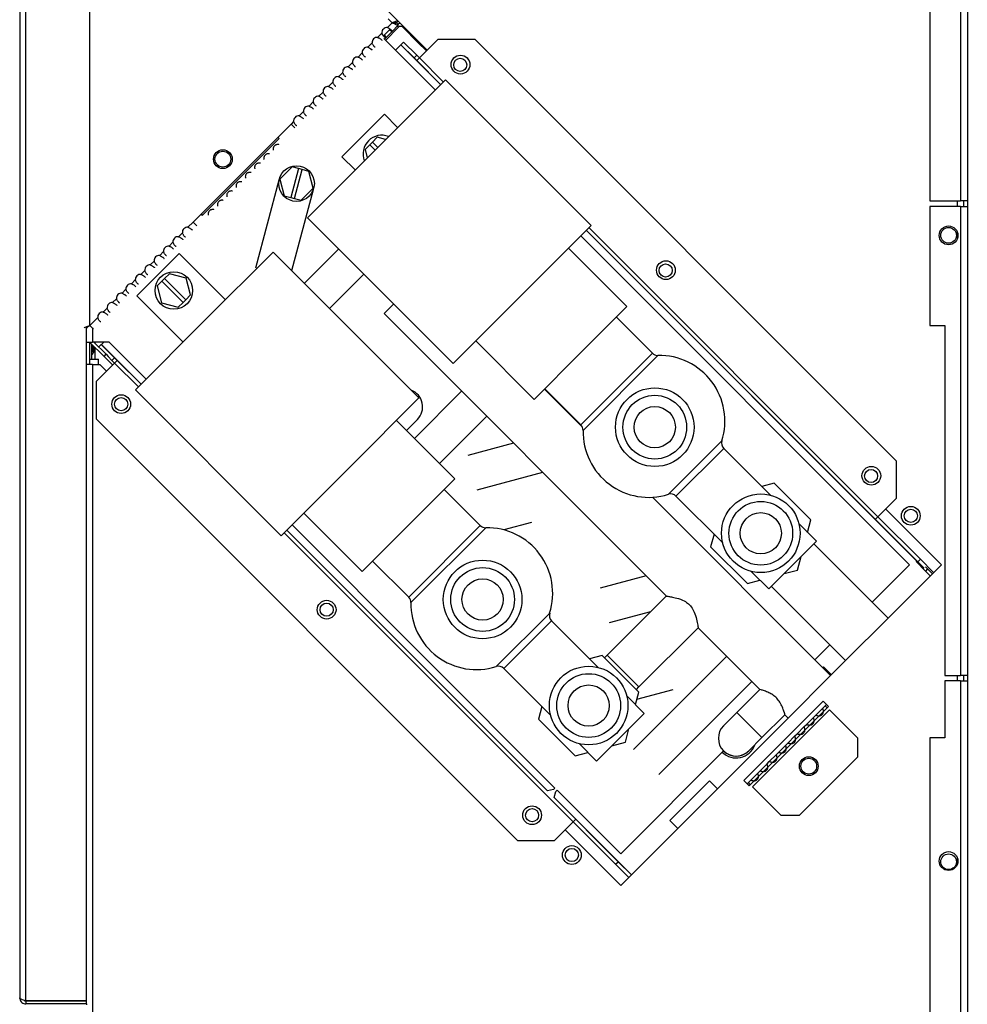
# Model space of a CAD drawing. Units: millimetres. Extents: x 138 to 4603, y 307 to 2654.
# Drawn here: x 1867 to 2119, y 1529 to 1791 of the extents above; entities that cross this region are included whole.
import ezdxf

# ---------------------------------------------------------------- set-up
doc = ezdxf.new("R2010")
doc.units = ezdxf.units.MM

msp = doc.modelspace()

# ---------------------------------------------------------------- linework, layer by layer
at = {"color": 7, "linetype": 'Continuous', "lineweight": 25}
for p, q in [((1866.7, 1962.36), (1866.7, 1530.66)), ((1868.3, 1529.87), (1868.3, 1963.15)), ((1885.42, 1709.96), (1885.42, 1871.28)), ((2117.7, 1868.16), (2117.7, 1743.16)), ((2119.5, 1868.16), (2119.5, 1743.16)), ((2109.5, 1864.63), (2109.5, 1743.16)), ((1908.37, 1850.37), (1975.41, 1783.33)), ((1966.08, 1790.62), (1964.81, 1789.36)), ((1965, 1791.69), (1966.08, 1790.62)), ((1967.2, 1790.63), (1967.77, 1791.19)), ((1967.2, 1790.61), (1967.77, 1790.05)), ((1963.33, 1787.87), (1962.19, 1786.74)), ((1965.38, 1788.79), (1963.89, 1787.3)), ((1967.78, 1789.43), (1964.31, 1785.95)), ((1964.46, 1786.74), (1965.94, 1788.22)), ((1965.94, 1788.22), (1965.38, 1788.79)), ((1967.77, 1790.05), (1965.94, 1788.22)), ((1968.91, 1789.43), (1972.92, 1785.42)), ((1960.71, 1785.25), (1959.58, 1784.12)), ((1977.53, 1772.73), (1963.84, 1786.42)), ((1963.89, 1787.3), (1964.46, 1786.74)), ((1964.46, 1786.74), (1963.99, 1786.27)), ((1968.38, 1784.78), (1969.08, 1785.49)), ((1969.08, 1785.49), (1972.62, 1781.96)), ((1972.92, 1785.42), (1973.12, 1785.63)), ((1975.21, 1783.13), (1972.92, 1785.42)), ((1973.33, 1781.26), (1978.28, 1786.2)), ((1988.18, 1786.2), (1978.28, 1786.2)), ((1988.18, 1786.2), (2100.61, 1673.77)), ((1958.09, 1782.64), (1956.96, 1781.51)), ((1966.93, 1783.33), (1968.37, 1784.78)), ((1968.37, 1784.78), (1968.38, 1784.78)), ((1971.91, 1781.25), (1968.38, 1784.78)), ((1955.48, 1780.02), (1954.35, 1778.89)), ((1972.62, 1781.96), (1971.91, 1781.25)), ((1972.62, 1780.54), (1971.91, 1781.25)), ((1972.62, 1781.96), (1973.33, 1781.25)), ((1973.33, 1781.26), (1972.62, 1780.54)), ((1972.62, 1780.54), (1978.98, 1774.18)), ((1952.86, 1777.41), (1951.73, 1776.27)), ((1950.24, 1774.79), (1949.11, 1773.66)), ((1980.26, 1775.45), (1961.87, 1757.07)), ((2019.15, 1736.56), (1980.26, 1775.45)), ((1947.63, 1772.17), (1946.5, 1771.04)), ((1945.01, 1769.56), (1943.88, 1768.43)), ((1942.4, 1766.94), (1941.26, 1765.81)), ((1939.78, 1764.32), (1939.11, 1763.65)), ((1963.99, 1766.26), (1952.68, 1754.94)), ((1967.53, 1762.72), (1963.99, 1766.26)), ((1912.94, 1737.49), (1939.11, 1763.65)), ((1939.11, 1763.65), (1940.09, 1762.67)), ((1935.89, 1759.8), (1915.38, 1739.29)), ((1935.89, 1759.8), (1935.57, 1760.12)), ((1960.81, 1758.83), (1960.11, 1758.13)), ((1962.09, 1760.11), (1960.81, 1758.83)), ((1962.23, 1757.42), (1960.81, 1758.83)), ((1964.32, 1759.52), (1962.09, 1760.11)), ((1961.87, 1757.07), (1943.49, 1738.68)), ((1960.11, 1758.13), (1958.83, 1756.85)), ((1958.83, 1756.85), (1959.42, 1754.62)), ((1960.11, 1758.13), (1961.52, 1756.71)), ((1952.68, 1754.94), (1956.22, 1751.41)), ((1939.36, 1752.23), (1936.09, 1748.96)), ((1941.11, 1751.76), (1939.04, 1744.03)), ((1941.11, 1751.76), (1939.36, 1752.23)), ((1940, 1743.77), (1942.07, 1751.5)), ((1942.07, 1751.5), (1941.11, 1751.76)), ((1943.82, 1751.03), (1942.07, 1751.5)), ((1945.01, 1746.57), (1943.82, 1751.03)), ((1935.87, 1748.64), (1929.59, 1725.2)), ((1936.09, 1748.96), (1937.29, 1744.5)), ((1939.26, 1724.59), (1945.05, 1746.18)), ((1941.75, 1743.31), (1945.01, 1746.57)), ((1937.29, 1744.5), (1939.04, 1744.03)), ((1939.04, 1744.03), (1940, 1743.77)), ((1940, 1743.77), (1941.75, 1743.31)), ((2109.5, 1743.16), (2117.7, 1743.16)), ((2119.5, 1743.16), (2117.7, 1743.16)), ((2118.5, 1743.16), (2118.5, 1741.66)), ((2119.5, 1743.16), (2119.5, 1741.66)), ((2117.7, 1741.66), (2109.5, 1741.66)), ((2109.5, 1741.66), (2109.5, 1709.96)), ((2117.7, 1741.66), (2117.7, 1616.66)), ((2117.7, 1741.66), (2119.5, 1741.66)), ((2119.5, 1741.66), (2119.5, 1616.66)), ((1915.07, 1739.61), (1915.38, 1739.29)), ((1943.49, 1738.68), (1982.38, 1699.79)), ((1912.94, 1737.49), (1911.58, 1736.12)), ((1913.92, 1736.51), (1912.94, 1737.49)), ((2000.76, 1718.18), (2019.15, 1736.56)), ((2017.88, 1735.29), (2106.27, 1646.89)), ((1910.1, 1734.64), (1909.07, 1733.61)), ((2104.11, 1646.16), (2016.43, 1733.84)), ((1907.59, 1732.13), (1906.56, 1731.1)), ((1951.8, 1730.37), (1942.64, 1721.21)), ((2028.69, 1714.99), (2013.14, 1730.55)), ((1909.23, 1729.17), (1897.91, 1717.86)), ((1905.08, 1729.62), (1904.05, 1728.59)), ((1921.6, 1716.8), (1909.23, 1729.17)), ((1934.33, 1729.52), (1915.94, 1711.14)), ((1973.22, 1690.63), (1934.33, 1729.52)), ((1902.56, 1727.11), (1901.54, 1726.08)), ((1897.54, 1722.09), (1896.52, 1721.06)), ((1900.05, 1724.6), (1899.03, 1723.57)), ((1905.34, 1722.45), (1904.63, 1721.74)), ((1906.62, 1723.73), (1905.34, 1722.45)), ((1911, 1716.8), (1905.34, 1722.45)), ((1911.08, 1722.54), (1906.62, 1723.73)), ((1912.27, 1718.07), (1911.08, 1722.54)), ((1949.35, 1714.5), (1958.51, 1723.66)), ((1895.03, 1719.58), (1894.01, 1718.55)), ((1904.63, 1721.74), (1903.35, 1720.47)), ((1903.35, 1720.47), (1904.55, 1716)), ((1904.63, 1721.74), (1910.29, 1716.09)), ((1892.52, 1717.07), (1891.5, 1716.04)), ((1897.91, 1717.86), (1910.29, 1705.48)), ((1910.29, 1716.09), (1911, 1716.8)), ((1911, 1716.8), (1912.27, 1718.07)), ((1982.38, 1699.79), (2000.76, 1718.18)), ((1890.01, 1714.56), (1888.99, 1713.53)), ((1904.55, 1716), (1909.01, 1714.81)), ((1909.01, 1714.81), (1910.29, 1716.09)), ((1966.47, 1715.7), (1963.89, 1713.12)), ((2016.32, 1702.62), (2028.69, 1714.99)), ((1887.5, 1712.05), (1885.42, 1709.96)), ((1963.89, 1713.12), (2039.23, 1637.77)), ((2035.5, 1702.53), (2025.87, 1712.16)), ((1884.5, 1529.87), (1884.5, 1709.41)), ((1885.42, 1709.96), (1886.4, 1708.98)), ((1915.94, 1711.14), (1897.56, 1692.75)), ((2109.5, 1709.96), (2113.5, 1709.96)), ((2113.5, 1709.96), (2113.5, 1616.66)), ((1884.5, 1705.53), (1886.1, 1705.53)), ((1885.3, 1705.53), (1885.3, 1699.53)), ((1889.2, 1701.7), (1885.36, 1705.53)), ((1885.93, 1700.96), (1885.93, 1704.96)), ((1890.58, 1705.53), (1886.1, 1705.53)), ((1889.76, 1702.27), (1886.49, 1705.53)), ((1887.81, 1704.22), (1888.47, 1704.88)), ((1888.47, 1704.88), (1888.48, 1704.89)), ((1888.47, 1704.88), (1892.01, 1701.35)), ((1888.48, 1704.89), (1889.13, 1705.53)), ((1900.46, 1695.65), (1890.58, 1705.53)), ((1988.39, 1705.8), (2003.95, 1690.24)), ((1889.2, 1701.7), (1889.76, 1702.27)), ((1891.49, 1699.41), (1889.2, 1701.7)), ((1889.76, 1702.27), (1890.34, 1701.69)), ((1891.3, 1700.64), (1890.3, 1701.64)), ((1892.01, 1701.35), (1891.3, 1700.64)), ((1892.01, 1701.35), (1892.72, 1700.64)), ((2003.95, 1690.24), (2016.32, 1702.62)), ((1886.1, 1699.53), (1884.5, 1699.53)), ((1885.3, 1700.96), (1885.93, 1700.96)), ((1885.93, 1700.96), (1886.73, 1700.96)), ((1886.1, 1699.53), (1886.1, 1400.77)), ((1886.1, 1699.53), (1888.1, 1699.53)), ((1886.73, 1700.96), (1887.73, 1700.96)), ((1887.06, 1694.98), (1892, 1699.92)), ((1887.73, 1699.53), (1887.73, 1700.96)), ((1888.1, 1699.53), (1889.85, 1697.77)), ((1892.01, 1699.93), (1891.3, 1700.64)), ((1892.72, 1700.64), (1892, 1699.92)), ((1892.72, 1700.64), (1899.08, 1694.27)), ((1887.06, 1694.98), (1887.06, 1685.08)), ((1897.56, 1692.75), (1936.45, 1653.86)), ((1954.83, 1672.25), (1973.22, 1690.63)), ((1984.57, 1692.44), (1971.98, 1679.85)), ((2016.84, 1682.79), (2006.67, 1692.97)), ((2006.77, 1693.07), (2016.41, 1683.44)), ((1978.7, 1673.13), (1991.29, 1685.72)), ((1887.06, 1685.08), (1999.49, 1572.65)), ((1982.77, 1669.07), (1967.21, 1684.62)), ((1969.86, 1681.97), (1972.8, 1684.9)), ((1998.46, 1678.54), (1986.24, 1675.27)), ((2066.97, 1664.69), (2054.5, 1677.16)), ((1936.45, 1653.86), (1954.83, 1672.25)), ((2100.61, 1663.87), (2100.61, 1673.77)), ((1988.7, 1666.09), (2006.22, 1670.79)), ((1970.39, 1656.69), (1982.77, 1669.07)), ((2067.99, 1667.92), (2064.64, 1667.02)), ((2077.79, 1658.12), (2067.99, 1667.92)), ((1989.58, 1656.6), (1979.94, 1666.24)), ((2041.78, 1664.44), (2054.25, 1651.96)), ((2083.04, 1616.6), (2035.49, 1664.15)), ((2095.66, 1658.93), (2100.61, 1663.87)), ((1942.46, 1659.87), (1958.02, 1644.32)), ((2097.74, 1661), (2112.59, 1646.16)), ((1939.35, 1656.76), (2009.5, 1586.62)), ((1958.02, 1644.32), (1970.39, 1656.69)), ((2003.21, 1657.4), (1995.87, 1655.44)), ((2079.25, 1652.41), (2074.56, 1657.11)), ((2076.89, 1654.78), (2077.79, 1658.12)), ((2094.95, 1658.21), (2095.66, 1658.93)), ((2106.26, 1646.9), (2094.95, 1658.21)), ((2106.98, 1647.61), (2095.66, 1658.93)), ((1937.97, 1655.38), (2007.52, 1585.83)), ((2051.92, 1654.3), (2051.02, 1650.95)), ((2066.52, 1639.69), (2079.25, 1652.41)), ((2098.34, 1631.91), (2078.55, 1651.71)), ((2051.02, 1650.95), (2060.82, 1641.15)), ((1960.85, 1647.14), (1970.48, 1637.51)), ((2074.2, 1644.74), (2075.16, 1648.32)), ((2094.1, 1636.15), (2104.11, 1646.16)), ((2112.59, 1646.16), (2098.34, 1631.91)), ((2105.84, 1646.97), (2106.02, 1647.15)), ((2108.34, 1644.47), (2105.84, 1646.97)), ((2106.26, 1646.9), (2106.98, 1647.61)), ((2107.96, 1645.21), (2106.27, 1646.89)), ((2106.98, 1647.61), (2106.98, 1647.6)), ((2106.98, 1647.6), (2110.51, 1644.07)), ((2061.83, 1644.38), (2066.52, 1639.69)), ((2070.62, 1643.78), (2074.2, 1644.74)), ((2108.34, 1645.59), (2108.91, 1645.03)), ((2108.91, 1645.03), (2108.34, 1644.47)), ((2108.34, 1644.47), (2109.62, 1643.19)), ((2108.91, 1645.03), (2110.19, 1643.75)), ((2033.82, 1643.19), (2021.59, 1639.91)), ((2060.82, 1641.15), (2064.16, 1642.05)), ((2067.23, 1640.39), (2087.03, 1620.59)), ((2039.22, 1637.84), (2023.43, 1622.04)), ((2024.05, 1630.74), (2035.07, 1633.69)), ((2021.05, 1618.77), (2008.58, 1631.24)), ((2098.34, 1631.91), (2087.03, 1620.59)), ((2031.91, 1613.56), (2047.68, 1629.33)), ((2047.68, 1629.33), (2064.13, 1612.88)), ((2078.79, 1620.84), (2082.79, 1624.84)), ((2022.06, 1621.99), (2018.72, 1621.1)), ((2031.86, 1612.19), (2022.06, 1621.99)), ((2023.43, 1622.04), (2022.72, 1621.34)), ((2055.28, 1621.73), (2030.47, 1596.91)), ((2087.03, 1620.59), (2083.04, 1616.6)), ((1995.85, 1618.51), (2008.32, 1606.04)), ((2081.15, 1618.96), (2080.91, 1618.72)), ((2083.28, 1616.84), (2081.15, 1618.96)), ((2037.18, 1590.19), (2062, 1615.01)), ((2083.04, 1616.6), (2071.72, 1605.29)), ((2113.5, 1616.66), (2117.7, 1616.66)), ((2117.7, 1615.16), (2113.5, 1615.16)), ((2113.5, 1615.16), (2113.5, 1599.96)), ((2119.5, 1616.66), (2117.7, 1616.66)), ((2117.7, 1615.16), (2117.7, 1442.76)), ((2117.7, 1615.16), (2119.5, 1615.16)), ((2118.5, 1616.66), (2118.5, 1615.16)), ((2119.5, 1616.66), (2119.5, 1615.16)), ((2119.5, 1615.16), (2119.5, 1442.76)), ((2030.96, 1608.85), (2031.86, 1612.19)), ((2031.2, 1612.85), (2031.91, 1613.56)), ((2031.35, 1610.28), (2041.03, 1612.87)), ((2064.13, 1612.89), (2058, 1606.77)), ((2033.33, 1606.49), (2028.63, 1611.18)), ((2081.06, 1609.81), (2059.84, 1588.6)), ((2082.47, 1608.4), (2081.06, 1609.81)), ((2005.99, 1608.37), (2005.09, 1605.02)), ((2058, 1606.77), (2054.47, 1603.23)), ((2061.26, 1587.18), (2082.47, 1608.4)), ((2062.21, 1586.94), (2082.72, 1607.44)), ((2079.04, 1606.03), (2080.95, 1607.94)), ((2080.95, 1607.94), (2081.59, 1608.57)), ((2081.59, 1608.57), (2081.94, 1608.93)), ((2081.59, 1608.57), (2082.12, 1608.04)), ((2090.26, 1599.9), (2082.72, 1607.44)), ((2005.09, 1605.02), (2014.89, 1595.22)), ((2020.6, 1593.76), (2033.33, 1606.49)), ((2071.72, 1605.29), (2027.03, 1560.6)), ((2064.72, 1600.05), (2070.84, 1606.17)), ((2070.84, 1606.17), (2071.72, 1605.29)), ((2076.56, 1603.55), (2078.47, 1605.46)), ((2078.47, 1605.46), (2079.04, 1606.03)), ((2028.27, 1598.81), (2029.24, 1602.4)), ((2074.09, 1601.08), (2076, 1602.99)), ((2076, 1602.99), (2076.56, 1603.55)), ((2024.69, 1597.85), (2028.27, 1598.81)), ((2061.19, 1596.52), (2064.72, 1600.05)), ((2071.62, 1598.6), (2073.52, 1600.51)), ((2073.52, 1600.51), (2074.09, 1601.08)), ((2090.26, 1594.9), (2090.26, 1599.9)), ((2109.5, 1599.96), (2109.5, 1442.76)), ((2113.5, 1599.96), (2109.5, 1599.96)), ((2014.89, 1595.22), (2018.24, 1596.12)), ((2015.91, 1598.45), (2020.6, 1593.76)), ((2027.03, 1569.08), (2054.47, 1596.52)), ((2068.57, 1595.56), (2069.14, 1596.13)), ((2069.14, 1596.13), (2071.05, 1598.04)), ((2071.05, 1598.04), (2071.62, 1598.6)), ((2066.1, 1593.09), (2066.67, 1593.65)), ((2066.67, 1593.65), (2068.57, 1595.56)), ((2074.75, 1579.39), (2090.26, 1594.9)), ((2063.62, 1590.61), (2064.19, 1591.18)), ((2064.19, 1591.18), (2066.1, 1593.09)), ((2050.75, 1588.55), (2040.14, 1577.95)), ((2052.87, 1586.43), (2050.75, 1588.55)), ((2059.84, 1588.6), (2061.26, 1587.18)), ((2061.08, 1588.07), (2061.72, 1588.7)), ((2061.72, 1588.7), (2063.62, 1590.61)), ((2009.14, 1586.26), (2007.52, 1585.83)), ((2009.5, 1586.62), (2009.14, 1586.26)), ((2009.27, 1584.08), (2009.71, 1585.7)), ((2009.71, 1585.7), (2010.06, 1586.05)), ((2010.06, 1586.05), (2027.03, 1569.08)), ((2060.73, 1587.71), (2061.08, 1588.07)), ((2061.61, 1587.54), (2061.08, 1588.07)), ((2062.21, 1586.94), (2069.75, 1579.39)), ((2009.27, 1584.08), (2026.37, 1566.99)), ((2014.33, 1577.59), (2015.05, 1578.31)), ((2015.05, 1578.31), (2026.36, 1566.99)), ((2040.14, 1577.95), (2042.26, 1575.83)), ((2069.75, 1579.39), (2074.75, 1579.39)), ((2009.39, 1572.65), (2014.33, 1577.59)), ((2027.03, 1560.6), (2012.18, 1575.44)), ((2025.65, 1566.28), (2014.33, 1577.59)), ((1999.49, 1572.65), (2009.39, 1572.65)), ((2025.65, 1566.28), (2026.36, 1566.99)), ((2025.66, 1566.28), (2025.65, 1566.28)), ((2029.19, 1562.75), (2025.66, 1566.28)), ((2026.37, 1566.99), (2029.9, 1563.46)), ((1868.3, 1529.87), (1884.5, 1529.87)), ((1868.3, 1529.86), (1868.3, 1529.06)), ((1884.5, 1529.86), (1868.3, 1529.86)), ((1884.5, 1529.06), (1868.3, 1529.06)), ((1884.5, 1529.87), (1884.5, 1529.86)), ((1884.5, 1529.06), (1884.5, 1529.86)), ((1884.5, 1529.06), (1884.5, 1528.86))]:
    msp.add_line(p, q, dxfattribs=at)
at = {"color": 8, "linetype": 'Continuous', "lineweight": 25}
for p, q in [((1967.46, 1789.74), (1967.78, 1789.43)), ((1968.91, 1789.43), (1969.12, 1789.63)), ((1968.37, 1784.78), (1978.98, 1774.17)), ((1973.33, 1781.26), (1979.7, 1774.89)), ((2116.9, 1741.66), (2116.9, 1743.16)), ((2017.87, 1735.28), (2106.01, 1647.14)), ((2018.59, 1736), (2095.66, 1658.93)), ((2116.9, 1733.26), (2116.9, 1734.66)), ((1886.1, 1709.28), (1886.1, 1705.53)), ((1886.73, 1705.53), (1886.73, 1705.29)), ((1886.73, 1704.16), (1886.73, 1700.96)), ((1888.48, 1704.89), (1899.09, 1694.28)), ((2016.41, 1683.44), (2035.5, 1702.53)), ((2036.96, 1701.94), (2017, 1681.98)), ((1892, 1699.92), (1898.37, 1693.56)), ((2039.76, 1664.93), (2054.01, 1679.18)), ((2054.5, 1677.16), (2041.78, 1664.44)), ((1970.48, 1637.51), (1989.58, 1656.6)), ((1937.26, 1654.67), (2014.33, 1577.59)), ((1937.98, 1655.39), (2007.54, 1585.83)), ((1991.03, 1656.01), (1971.07, 1636.05)), ((1993.83, 1619), (2008.08, 1633.25)), ((2008.58, 1631.24), (1995.85, 1618.51)), ((2023.43, 1622.04), (2031.91, 1613.56)), ((2116.9, 1615.16), (2116.9, 1616.66)), ((2064.72, 1600.05), (2058, 1606.77)), ((2009.28, 1584.09), (2029.9, 1563.47)), ((2116.9, 1566.46), (2116.9, 1567.86))]:
    msp.add_line(p, q, dxfattribs=at)
at = {"color": 7, "linetype": 'Continuous', "lineweight": 25}
for centre, radius in [((1984.29, 1779.48), 2.5), ((1984.22, 1779.41), 1.75), ((1920.9, 1754.28), 2.5), ((1920.9, 1754.28), 2.1), ((1940.55, 1747.77), 4.75), ((2114.5, 1733.96), 2.5), ((2114.5, 1733.96), 2.1), ((2039.09, 1724.68), 2.5), ((2039.02, 1724.61), 1.75), ((1907.81, 1719.27), 5), ((2036.12, 1682.82), 10.48), ((1893.78, 1688.97), 2.5), ((1893.78, 1688.97), 1.75), ((2036.12, 1682.82), 8.5), ((2036.12, 1682.82), 5.5), ((2093.89, 1669.88), 2.5), ((2093.82, 1669.81), 1.75), ((2064.4, 1654.54), 10.48), ((2064.4, 1654.54), 8.5), ((2104.42, 1659.2), 2.5), ((2064.4, 1654.54), 5.5), ((2104.42, 1659.2), 1.75), ((1990.19, 1636.89), 10.48), ((1990.19, 1636.89), 8.5), ((1990.19, 1636.89), 5.5), ((1948.58, 1634.17), 2.5), ((1948.58, 1634.17), 1.75), ((2018.48, 1608.61), 10.48), ((2018.48, 1608.61), 8.5), ((2018.48, 1608.61), 5.5), ((2077.2, 1592.45), 2.5), ((2077.2, 1592.45), 2.1), ((2003.38, 1579.37), 2.5), ((2003.38, 1579.37), 1.75), ((2013.99, 1568.76), 2.5), ((2013.99, 1568.76), 1.75), ((2114.5, 1567.16), 2.5), ((2114.5, 1566.96), 2.1)]:
    msp.add_circle(centre, radius, dxfattribs=at)
for centre, radius, start, end in [((1968.35, 1788.86), 1.6, 92.0922, 119.2071), ((1964.67, 1788.01), 1.35, 83.9262, 186.0738), ((1968.35, 1788.86), 0.8, 45, 135), ((1962.05, 1785.4), 1.35, 83.9262, 186.0738), ((1959.44, 1782.78), 1.35, 83.9262, 186.0738), ((1956.82, 1780.16), 1.35, 83.9262, 186.0738), ((1954.2, 1777.55), 1.35, 83.9262, 186.0738), ((1951.59, 1774.93), 1.35, 83.9262, 186.0738), ((1948.97, 1772.32), 1.35, 83.9262, 186.0738), ((1946.35, 1769.7), 1.35, 83.9262, 186.0738), ((1943.74, 1767.08), 1.35, 83.9262, 186.0738), ((1941.12, 1764.47), 1.35, 83.9262, 186.0738), ((1963.29, 1755.65), 5, 68.5782, 201.4218), ((1911.44, 1734.78), 1.35, 83.9262, 186.0738), ((1908.93, 1732.27), 1.35, 83.9262, 186.0738), ((1906.42, 1729.76), 1.35, 83.9262, 186.0738), ((1903.91, 1727.25), 1.35, 83.9262, 186.0738), ((1901.4, 1724.74), 1.35, 83.9262, 186.0738), ((1898.89, 1722.23), 1.35, 83.9262, 186.0738), ((1896.38, 1719.72), 1.35, 83.9262, 186.0738), ((1893.87, 1717.21), 1.35, 83.9262, 186.0738), ((1891.36, 1714.7), 1.35, 83.9262, 186.0738), ((1888.85, 1712.19), 1.35, 83.9262, 186.0738), ((2036.92, 1703.94), 2, 225, 271.1869), ((2037.32, 1684.45), 17.5, 342.4864, 91.1869), ((1969.44, 1688.26), 4.75, 315, 68.7323), ((2015, 1682.02), 2, 358.8131, 45), ((2034.49, 1681.62), 17.5, 178.8131, 287.5136), ((2055.92, 1678.58), 2, 162.4864, 225), ((2040.36, 1663.02), 2, 45, 107.5136), ((1990.99, 1658.01), 2, 225.0018, 271.1888), ((1991.39, 1638.52), 17.5, 342.4882, 91.1888), ((2106.98, 1647.61), 1.01, 224.4327, 225), ((1969.07, 1636.09), 2, 358.8149, 45.0018), ((1988.57, 1635.69), 17.5, 178.8149, 287.5154), ((2009.99, 1632.65), 2, 162.4882, 225.0018), ((1994.43, 1617.09), 2, 45.0018, 107.5154), ((2057.83, 1599.88), 4.75, 135, 315), ((2057.83, 1599.88), 5.25, 225, 340.2088), ((2057.83, 1599.88), 4.75, 225, 309.3143), ((2025.65, 1566.27), 1.01, 45, 45.5673)]:
    msp.add_arc(centre, radius, start, end, dxfattribs=at)
for points, knots in [([(1966.08, 1790.62), (1966.25, 1790.71), (1966.6, 1790.9), (1967.07, 1791.11), (1967.39, 1791.24), (1967.49, 1791.23), (1967.52, 1791.23)], [0, 0, 0, 0, 0.3039348, 0.6079222, 0.9119099, 1, 1, 1, 1]), ([(1966.08, 1790.62), (1966.21, 1790.65), (1966.47, 1790.71), (1966.8, 1790.75), (1967.05, 1790.74), (1967.15, 1790.66), (1967.2, 1790.63)], [0, 0, 0, 0, 0.275348, 0.529406, 0.783407, 1, 1, 1, 1]), ([(1964.46, 1786.74), (1964.42, 1786.71), (1964.36, 1786.67), (1964.22, 1786.68), (1964.07, 1786.76), (1963.91, 1786.9), (1963.74, 1787.09), (1963.59, 1787.32), (1963.44, 1787.58), (1963.36, 1787.77), (1963.33, 1787.87)], [0, 0, 0, 0, 0.138874, 0.271346, 0.398484, 0.521494, 0.641706, 0.760546, 0.879487, 1, 1, 1, 1]), ([(1964.81, 1789.36), (1964.92, 1789.31), (1965.13, 1789.21), (1965.42, 1789.04), (1965.65, 1788.87), (1965.84, 1788.72), (1965.96, 1788.57), (1966.02, 1788.44), (1966.02, 1788.32), (1965.97, 1788.26), (1965.94, 1788.22)], [0, 0, 0, 0, 0.138875, 0.271348, 0.398486, 0.521496, 0.641709, 0.760548, 0.879488, 1, 1, 1, 1]), ([(1965.48, 1788.99), (1965.48, 1788.98), (1965.49, 1788.95), (1965.45, 1788.88), (1965.4, 1788.82), (1965.38, 1788.79)], [0, 0, 0, 0, 0.108706, 0.534345, 1, 1, 1, 1]), ([(1961.52, 1784.12), (1961.5, 1784.13), (1961.43, 1784.16), (1961.29, 1784.29), (1961.13, 1784.47), (1960.97, 1784.7), (1960.82, 1784.97), (1960.75, 1785.16), (1960.71, 1785.25)], [0, 0, 0, 0, 0.094315, 0.279527, 0.460528, 0.639461, 0.818547, 1, 1, 1, 1]), ([(1962.19, 1786.74), (1962.3, 1786.69), (1962.52, 1786.59), (1962.8, 1786.42), (1963.04, 1786.26), (1963.22, 1786.1), (1963.32, 1785.99), (1963.34, 1785.94), (1963.34, 1785.93)], [0, 0, 0, 0, 0.210041, 0.410399, 0.60269, 0.788736, 0.970551, 1, 1, 1, 1]), ([(1963.89, 1787.3), (1963.86, 1787.28), (1963.8, 1787.23), (1963.72, 1787.2), (1963.67, 1787.22), (1963.66, 1787.22)], [0, 0, 0, 0, 0.439941, 0.836584, 1, 1, 1, 1]), ([(1958.91, 1781.5), (1958.88, 1781.51), (1958.81, 1781.55), (1958.68, 1781.67), (1958.51, 1781.86), (1958.35, 1782.09), (1958.21, 1782.35), (1958.13, 1782.54), (1958.09, 1782.64)], [0, 0, 0, 0, 0.0943151, 0.2795275, 0.4605279, 0.6394614, 0.8185475, 1, 1, 1, 1]), ([(1959.58, 1784.12), (1959.69, 1784.07), (1959.9, 1783.97), (1960.18, 1783.81), (1960.42, 1783.64), (1960.6, 1783.48), (1960.7, 1783.38), (1960.72, 1783.32), (1960.73, 1783.32)], [0, 0, 0, 0, 0.210041, 0.410399, 0.60269, 0.788736, 0.970551, 1, 1, 1, 1]), ([(1956.29, 1778.89), (1956.27, 1778.9), (1956.2, 1778.93), (1956.06, 1779.05), (1955.9, 1779.24), (1955.74, 1779.47), (1955.59, 1779.73), (1955.52, 1779.92), (1955.48, 1780.02)], [0, 0, 0, 0, 0.094315, 0.279527, 0.460528, 0.639461, 0.818547, 1, 1, 1, 1]), ([(1956.96, 1781.51), (1957.07, 1781.46), (1957.28, 1781.36), (1957.57, 1781.19), (1957.81, 1781.03), (1957.98, 1780.87), (1958.09, 1780.76), (1958.11, 1780.71), (1958.11, 1780.7)], [0, 0, 0, 0, 0.210041, 0.410399, 0.60269, 0.788736, 0.970551, 1, 1, 1, 1]), ([(1953.68, 1776.27), (1953.65, 1776.28), (1953.58, 1776.32), (1953.44, 1776.44), (1953.28, 1776.62), (1953.12, 1776.85), (1952.97, 1777.12), (1952.9, 1777.31), (1952.86, 1777.41)], [0, 0, 0, 0, 0.094315, 0.279527, 0.460528, 0.639461, 0.818547, 1, 1, 1, 1]), ([(1954.35, 1778.89), (1954.45, 1778.84), (1954.67, 1778.74), (1954.95, 1778.57), (1955.19, 1778.41), (1955.37, 1778.25), (1955.47, 1778.14), (1955.49, 1778.09), (1955.5, 1778.09)], [0, 0, 0, 0, 0.210041, 0.410399, 0.60269, 0.788736, 0.970551, 1, 1, 1, 1]), ([(1951.06, 1773.65), (1951.04, 1773.66), (1950.96, 1773.7), (1950.83, 1773.82), (1950.66, 1774.01), (1950.5, 1774.24), (1950.36, 1774.5), (1950.28, 1774.69), (1950.24, 1774.79)], [0, 0, 0, 0, 0.094315, 0.279527, 0.460528, 0.639461, 0.818547, 1, 1, 1, 1]), ([(1951.73, 1776.27), (1951.84, 1776.22), (1952.05, 1776.12), (1952.34, 1775.96), (1952.57, 1775.79), (1952.75, 1775.64), (1952.85, 1775.53), (1952.88, 1775.48), (1952.88, 1775.47)], [0, 0, 0, 0, 0.210041, 0.410399, 0.60269, 0.788736, 0.970551, 1, 1, 1, 1]), ([(1948.44, 1771.04), (1948.42, 1771.05), (1948.35, 1771.08), (1948.21, 1771.2), (1948.05, 1771.39), (1947.89, 1771.62), (1947.74, 1771.88), (1947.67, 1772.08), (1947.63, 1772.17)], [0, 0, 0, 0, 0.0943151, 0.2795275, 0.4605279, 0.6394614, 0.8185475, 1, 1, 1, 1]), ([(1949.11, 1773.66), (1949.22, 1773.61), (1949.43, 1773.51), (1949.72, 1773.34), (1949.96, 1773.18), (1950.14, 1773.02), (1950.24, 1772.91), (1950.26, 1772.86), (1950.26, 1772.85)], [0, 0, 0, 0, 0.210041, 0.410399, 0.60269, 0.788736, 0.970551, 1, 1, 1, 1]), ([(1945.83, 1768.42), (1945.8, 1768.43), (1945.73, 1768.47), (1945.59, 1768.59), (1945.43, 1768.77), (1945.27, 1769), (1945.13, 1769.27), (1945.05, 1769.46), (1945.01, 1769.56)], [0, 0, 0, 0, 0.0943151, 0.2795275, 0.4605279, 0.6394614, 0.8185475, 1, 1, 1, 1]), ([(1946.5, 1771.04), (1946.61, 1770.99), (1946.82, 1770.89), (1947.1, 1770.73), (1947.34, 1770.56), (1947.52, 1770.4), (1947.62, 1770.29), (1947.64, 1770.24), (1947.65, 1770.24)], [0, 0, 0, 0, 0.210041, 0.410399, 0.60269, 0.788736, 0.970551, 1, 1, 1, 1]), ([(1943.21, 1765.8), (1943.19, 1765.82), (1943.11, 1765.85), (1942.98, 1765.97), (1942.81, 1766.16), (1942.66, 1766.39), (1942.51, 1766.65), (1942.43, 1766.84), (1942.4, 1766.94)], [0, 0, 0, 0, 0.0943151, 0.2795275, 0.4605279, 0.6394614, 0.8185475, 1, 1, 1, 1]), ([(1943.88, 1768.43), (1943.99, 1768.37), (1944.2, 1768.28), (1944.49, 1768.11), (1944.73, 1767.94), (1944.9, 1767.79), (1945.01, 1767.68), (1945.03, 1767.63), (1945.03, 1767.62)], [0, 0, 0, 0, 0.210041, 0.410399, 0.60269, 0.788736, 0.970551, 1, 1, 1, 1]), ([(1940.59, 1763.19), (1940.57, 1763.2), (1940.5, 1763.23), (1940.36, 1763.36), (1940.2, 1763.54), (1940.04, 1763.77), (1939.89, 1764.03), (1939.82, 1764.23), (1939.78, 1764.32)], [0, 0, 0, 0, 0.094315, 0.279527, 0.460528, 0.639461, 0.818547, 1, 1, 1, 1]), ([(1941.26, 1765.81), (1941.37, 1765.76), (1941.59, 1765.66), (1941.87, 1765.49), (1942.11, 1765.33), (1942.29, 1765.17), (1942.39, 1765.06), (1942.41, 1765.01), (1942.41, 1765)], [0, 0, 0, 0, 0.210041, 0.410399, 0.60269, 0.788736, 0.970551, 1, 1, 1, 1]), ([(1935.85, 1758.14), (1935.85, 1758.14), (1935.77, 1758.16), (1935.58, 1758.18), (1935.32, 1758.16), (1935.05, 1758.11), (1934.83, 1758), (1934.63, 1757.84), (1934.47, 1757.64), (1934.36, 1757.39), (1934.31, 1757.13), (1934.31, 1756.87), (1934.34, 1756.72), (1934.36, 1756.64)], [0, 0, 0, 0, 0.014906, 0.119544, 0.23002, 0.32801, 0.415109, 0.497542, 0.597866, 0.692891, 0.788919, 0.892053, 1, 1, 1, 1]), ([(1933.38, 1755.66), (1933.37, 1755.66), (1933.3, 1755.68), (1933.11, 1755.7), (1932.84, 1755.69), (1932.58, 1755.63), (1932.35, 1755.53), (1932.16, 1755.37), (1932, 1755.16), (1931.89, 1754.92), (1931.84, 1754.66), (1931.84, 1754.39), (1931.87, 1754.24), (1931.88, 1754.17)], [0, 0, 0, 0, 0.0149055, 0.1195441, 0.2300196, 0.3280103, 0.4151092, 0.4975415, 0.5978658, 0.692891, 0.788919, 0.8920534, 1, 1, 1, 1]), ([(1930.9, 1753.19), (1930.9, 1753.19), (1930.82, 1753.21), (1930.63, 1753.23), (1930.37, 1753.21), (1930.1, 1753.16), (1929.88, 1753.05), (1929.68, 1752.89), (1929.52, 1752.69), (1929.41, 1752.44), (1929.36, 1752.18), (1929.36, 1751.92), (1929.39, 1751.77), (1929.41, 1751.69)], [0, 0, 0, 0, 0.014906, 0.119544, 0.23002, 0.32801, 0.415109, 0.497542, 0.597866, 0.692891, 0.788919, 0.892053, 1, 1, 1, 1]), ([(1925.95, 1748.24), (1925.95, 1748.24), (1925.87, 1748.26), (1925.68, 1748.28), (1925.42, 1748.26), (1925.15, 1748.21), (1924.93, 1748.1), (1924.74, 1747.94), (1924.58, 1747.74), (1924.46, 1747.49), (1924.41, 1747.23), (1924.42, 1746.97), (1924.44, 1746.82), (1924.46, 1746.74)], [0, 0, 0, 0, 0.014906, 0.119544, 0.23002, 0.32801, 0.415109, 0.497542, 0.597866, 0.692891, 0.788919, 0.892053, 1, 1, 1, 1]), ([(1928.43, 1750.71), (1928.42, 1750.71), (1928.35, 1750.73), (1928.16, 1750.75), (1927.89, 1750.74), (1927.63, 1750.68), (1927.4, 1750.58), (1927.21, 1750.42), (1927.05, 1750.21), (1926.94, 1749.97), (1926.89, 1749.71), (1926.89, 1749.44), (1926.92, 1749.29), (1926.93, 1749.22)], [0, 0, 0, 0, 0.0149055, 0.1195441, 0.2300196, 0.3280103, 0.4151092, 0.4975415, 0.5978658, 0.692891, 0.788919, 0.8920534, 1, 1, 1, 1]), ([(1923.48, 1745.76), (1923.47, 1745.76), (1923.4, 1745.78), (1923.21, 1745.8), (1922.94, 1745.79), (1922.68, 1745.73), (1922.45, 1745.63), (1922.26, 1745.47), (1922.1, 1745.26), (1921.99, 1745.02), (1921.94, 1744.76), (1921.94, 1744.49), (1921.97, 1744.34), (1921.98, 1744.27)], [0, 0, 0, 0, 0.014906, 0.119544, 0.23002, 0.32801, 0.415109, 0.497542, 0.597866, 0.692891, 0.788919, 0.892053, 1, 1, 1, 1]), ([(1921, 1743.29), (1921, 1743.29), (1920.92, 1743.31), (1920.73, 1743.33), (1920.47, 1743.31), (1920.2, 1743.26), (1919.98, 1743.15), (1919.79, 1742.99), (1919.63, 1742.79), (1919.51, 1742.54), (1919.46, 1742.28), (1919.47, 1742.02), (1919.49, 1741.87), (1919.51, 1741.79)], [0, 0, 0, 0, 0.014906, 0.119544, 0.23002, 0.32801, 0.415109, 0.497542, 0.597866, 0.692891, 0.788919, 0.892053, 1, 1, 1, 1]), ([(1918.53, 1740.81), (1918.52, 1740.81), (1918.45, 1740.83), (1918.26, 1740.85), (1917.99, 1740.84), (1917.73, 1740.78), (1917.5, 1740.68), (1917.31, 1740.52), (1917.15, 1740.31), (1917.04, 1740.07), (1916.99, 1739.81), (1916.99, 1739.54), (1917.02, 1739.39), (1917.03, 1739.32)], [0, 0, 0, 0, 0.014906, 0.119544, 0.23002, 0.32801, 0.415109, 0.497542, 0.597866, 0.692891, 0.788919, 0.892053, 1, 1, 1, 1]), ([(1911.58, 1736.12), (1911.69, 1736.07), (1911.9, 1735.98), (1912.19, 1735.81), (1912.43, 1735.64), (1912.6, 1735.49), (1912.7, 1735.38), (1912.73, 1735.33), (1912.73, 1735.32)], [0, 0, 0, 0, 0.210041, 0.410399, 0.60269, 0.788736, 0.970551, 1, 1, 1, 1]), ([(1909.07, 1733.61), (1909.18, 1733.56), (1909.39, 1733.47), (1909.68, 1733.3), (1909.92, 1733.13), (1910.09, 1732.98), (1910.19, 1732.87), (1910.22, 1732.82), (1910.22, 1732.81)], [0, 0, 0, 0, 0.210041, 0.410399, 0.60269, 0.788736, 0.970551, 1, 1, 1, 1]), ([(1910.91, 1733.5), (1910.89, 1733.52), (1910.81, 1733.55), (1910.68, 1733.67), (1910.51, 1733.86), (1910.36, 1734.09), (1910.21, 1734.35), (1910.13, 1734.54), (1910.1, 1734.64)], [0, 0, 0, 0, 0.094315, 0.279527, 0.460528, 0.639461, 0.818547, 1, 1, 1, 1]), ([(1906.56, 1731.1), (1906.67, 1731.05), (1906.88, 1730.96), (1907.17, 1730.79), (1907.41, 1730.62), (1907.58, 1730.47), (1907.68, 1730.36), (1907.71, 1730.31), (1907.71, 1730.3)], [0, 0, 0, 0, 0.2100408, 0.4103994, 0.6026898, 0.7887363, 0.9705513, 1, 1, 1, 1]), ([(1908.4, 1730.99), (1908.38, 1731.01), (1908.3, 1731.04), (1908.17, 1731.16), (1908, 1731.35), (1907.85, 1731.58), (1907.7, 1731.84), (1907.62, 1732.03), (1907.59, 1732.13)], [0, 0, 0, 0, 0.094315, 0.279527, 0.460528, 0.639461, 0.818547, 1, 1, 1, 1]), ([(1904.05, 1728.59), (1904.16, 1728.54), (1904.37, 1728.45), (1904.66, 1728.28), (1904.89, 1728.11), (1905.07, 1727.96), (1905.17, 1727.85), (1905.2, 1727.8), (1905.2, 1727.79)], [0, 0, 0, 0, 0.210041, 0.410399, 0.60269, 0.788736, 0.970551, 1, 1, 1, 1]), ([(1905.89, 1728.48), (1905.87, 1728.5), (1905.79, 1728.53), (1905.66, 1728.65), (1905.49, 1728.84), (1905.34, 1729.07), (1905.19, 1729.33), (1905.11, 1729.52), (1905.08, 1729.62)], [0, 0, 0, 0, 0.094315, 0.279527, 0.460528, 0.639461, 0.818547, 1, 1, 1, 1]), ([(1901.54, 1726.08), (1901.65, 1726.03), (1901.86, 1725.93), (1902.15, 1725.77), (1902.38, 1725.6), (1902.56, 1725.45), (1902.66, 1725.34), (1902.69, 1725.29), (1902.69, 1725.28)], [0, 0, 0, 0, 0.210041, 0.410399, 0.60269, 0.788736, 0.970551, 1, 1, 1, 1]), ([(1903.38, 1725.97), (1903.36, 1725.99), (1903.28, 1726.02), (1903.15, 1726.14), (1902.98, 1726.33), (1902.82, 1726.56), (1902.68, 1726.82), (1902.6, 1727.01), (1902.56, 1727.11)], [0, 0, 0, 0, 0.094315, 0.279527, 0.460528, 0.639461, 0.818547, 1, 1, 1, 1]), ([(1898.36, 1720.95), (1898.34, 1720.96), (1898.26, 1721), (1898.13, 1721.12), (1897.96, 1721.31), (1897.8, 1721.54), (1897.66, 1721.8), (1897.58, 1721.99), (1897.54, 1722.09)], [0, 0, 0, 0, 0.0943151, 0.2795275, 0.4605279, 0.6394614, 0.8185475, 1, 1, 1, 1]), ([(1899.03, 1723.57), (1899.14, 1723.52), (1899.35, 1723.42), (1899.64, 1723.26), (1899.87, 1723.09), (1900.05, 1722.94), (1900.15, 1722.83), (1900.18, 1722.78), (1900.18, 1722.77)], [0, 0, 0, 0, 0.210041, 0.410399, 0.60269, 0.788736, 0.970551, 1, 1, 1, 1]), ([(1900.87, 1723.46), (1900.85, 1723.47), (1900.77, 1723.51), (1900.64, 1723.63), (1900.47, 1723.82), (1900.31, 1724.05), (1900.17, 1724.31), (1900.09, 1724.5), (1900.05, 1724.6)], [0, 0, 0, 0, 0.094315, 0.279527, 0.460528, 0.639461, 0.818547, 1, 1, 1, 1]), ([(1895.85, 1718.44), (1895.82, 1718.45), (1895.75, 1718.49), (1895.62, 1718.61), (1895.45, 1718.8), (1895.29, 1719.03), (1895.15, 1719.29), (1895.07, 1719.48), (1895.03, 1719.58)], [0, 0, 0, 0, 0.094315, 0.279527, 0.460528, 0.639461, 0.818547, 1, 1, 1, 1]), ([(1896.52, 1721.06), (1896.63, 1721.01), (1896.84, 1720.91), (1897.13, 1720.75), (1897.36, 1720.58), (1897.54, 1720.43), (1897.64, 1720.32), (1897.67, 1720.27), (1897.67, 1720.26)], [0, 0, 0, 0, 0.210041, 0.410399, 0.60269, 0.788736, 0.970551, 1, 1, 1, 1]), ([(1893.34, 1715.93), (1893.31, 1715.94), (1893.24, 1715.98), (1893.11, 1716.1), (1892.94, 1716.29), (1892.78, 1716.52), (1892.64, 1716.78), (1892.56, 1716.97), (1892.52, 1717.07)], [0, 0, 0, 0, 0.0943151, 0.2795275, 0.4605279, 0.6394614, 0.8185475, 1, 1, 1, 1]), ([(1894.01, 1718.55), (1894.12, 1718.5), (1894.33, 1718.4), (1894.61, 1718.24), (1894.85, 1718.07), (1895.03, 1717.91), (1895.13, 1717.81), (1895.16, 1717.76), (1895.16, 1717.75)], [0, 0, 0, 0, 0.2100408, 0.4103994, 0.6026898, 0.7887363, 0.9705513, 1, 1, 1, 1]), ([(1890.83, 1713.42), (1890.8, 1713.43), (1890.73, 1713.47), (1890.6, 1713.59), (1890.43, 1713.78), (1890.27, 1714.01), (1890.13, 1714.27), (1890.05, 1714.46), (1890.01, 1714.56)], [0, 0, 0, 0, 0.094315, 0.279527, 0.460528, 0.639461, 0.818547, 1, 1, 1, 1]), ([(1891.5, 1716.04), (1891.61, 1715.99), (1891.82, 1715.89), (1892.1, 1715.73), (1892.34, 1715.56), (1892.52, 1715.4), (1892.62, 1715.3), (1892.64, 1715.24), (1892.65, 1715.24)], [0, 0, 0, 0, 0.210041, 0.410399, 0.60269, 0.788736, 0.970551, 1, 1, 1, 1]), ([(1888.32, 1710.91), (1888.29, 1710.92), (1888.22, 1710.96), (1888.09, 1711.08), (1887.92, 1711.27), (1887.76, 1711.5), (1887.62, 1711.76), (1887.54, 1711.95), (1887.5, 1712.05)], [0, 0, 0, 0, 0.094315, 0.279527, 0.460528, 0.639461, 0.818547, 1, 1, 1, 1]), ([(1888.99, 1713.53), (1889.1, 1713.48), (1889.31, 1713.38), (1889.59, 1713.22), (1889.83, 1713.05), (1890.01, 1712.89), (1890.11, 1712.79), (1890.13, 1712.73), (1890.14, 1712.73)], [0, 0, 0, 0, 0.2100408, 0.4103994, 0.6026898, 0.7887363, 0.9705513, 1, 1, 1, 1]), ([(1883.91, 1709.32), (1883.91, 1709.33), (1883.94, 1709.4), (1884.19, 1709.52), (1884.62, 1709.7), (1885.07, 1709.85), (1885.34, 1709.94), (1885.42, 1709.96)], [0, 0, 0, 0, 0.028748, 0.311327, 0.593906, 0.876485, 1, 1, 1, 1]), ([(1884.62, 1709.16), (1884.63, 1709.24), (1884.66, 1709.38), (1884.87, 1709.59), (1885.13, 1709.78), (1885.33, 1709.9), (1885.42, 1709.96)], [0, 0, 0, 0, 0.2742814, 0.5292497, 0.7841651, 1, 1, 1, 1]), ([(1885.93, 1704.81), (1885.94, 1704.8), (1885.95, 1704.77), (1886.01, 1704.72), (1886.09, 1704.63), (1886.19, 1704.48), (1886.31, 1704.28), (1886.45, 1703.95), (1886.5, 1703.49), (1886.45, 1702.97), (1886.3, 1702.61), (1886.15, 1702.39), (1886.04, 1702.26), (1885.95, 1702.17), (1885.94, 1702.13), (1885.93, 1702.11)], [0, 0, 0, 0, 0.0549218, 0.1028665, 0.1449236, 0.2018927, 0.2716143, 0.3427542, 0.4996212, 0.640786, 0.7601019, 0.8166814, 0.8740894, 0.9345588, 1, 1, 1, 1]), ([(1885.93, 1704.21), (1885.98, 1704.16), (1886.09, 1704.03), (1886.2, 1703.77), (1886.24, 1703.48), (1886.21, 1703.2), (1886.11, 1702.95), (1886.01, 1702.78), (1885.94, 1702.71), (1885.93, 1702.7)], [0, 0, 0, 0, 0.137161, 0.314451, 0.49479, 0.657702, 0.812473, 0.969505, 1, 1, 1, 1]), ([(2039.26, 1637.8), (2039.24, 1637.81), (2039.15, 1637.82), (2039.6, 1637.75), (2040.53, 1637.6), (2042.05, 1637.28), (2043.73, 1636.71), (2045.19, 1635.74), (2046.2, 1634.53), (2046.94, 1632.9), (2047.39, 1631.11), (2047.61, 1629.79), (2047.68, 1629.35), (2047.68, 1629.33), (2047.68, 1629.33)], [0, 0, 0, 0, 0.024125, 0.10708, 0.193041, 0.293485, 0.41277, 0.485542, 0.558603, 0.647845, 0.768226, 0.889356, 0.974878, 1, 1, 1, 1]), ([(2070.84, 1606.17), (2070.83, 1606.22), (2070.8, 1606.32), (2070.59, 1607.07), (2070.21, 1608.17), (2069.59, 1609.45), (2068.67, 1610.61), (2067.63, 1611.47), (2066.48, 1612.1), (2065.31, 1612.55), (2064.43, 1612.81), (2064.04, 1612.91), (2064.13, 1612.88), (2064.14, 1612.88)], [0, 0, 0, 0, 0.095501, 0.190719, 0.293208, 0.407778, 0.495117, 0.582586, 0.669256, 0.770854, 0.885875, 0.993286, 1, 1, 1, 1]), ([(2079.04, 1606.03), (2079.07, 1606.03), (2079.12, 1606.04), (2079.33, 1605.98), (2079.57, 1605.91), (2079.84, 1605.88), (2080.11, 1605.9), (2080.37, 1605.95), (2080.6, 1606.05), (2080.79, 1606.22), (2080.95, 1606.42), (2081.06, 1606.66), (2081.11, 1606.93), (2081.11, 1607.19), (2081.06, 1607.45), (2081, 1607.69), (2080.94, 1607.87), (2080.95, 1607.91), (2080.95, 1607.94)], [0, 0, 0, 0, 0.0968558, 0.1786548, 0.2461897, 0.3009394, 0.3587432, 0.4100145, 0.455587, 0.4987178, 0.5512101, 0.6009299, 0.6511743, 0.705137, 0.7654133, 0.8338728, 0.9117853, 1, 1, 1, 1]), ([(2076.56, 1603.55), (2076.59, 1603.56), (2076.65, 1603.57), (2076.86, 1603.51), (2077.1, 1603.44), (2077.36, 1603.41), (2077.64, 1603.42), (2077.9, 1603.48), (2078.12, 1603.58), (2078.32, 1603.74), (2078.48, 1603.94), (2078.59, 1604.19), (2078.64, 1604.45), (2078.64, 1604.72), (2078.59, 1604.98), (2078.52, 1605.21), (2078.47, 1605.4), (2078.47, 1605.44), (2078.47, 1605.46)], [0, 0, 0, 0, 0.096856, 0.178655, 0.24619, 0.300939, 0.358743, 0.410015, 0.455587, 0.498718, 0.55121, 0.60093, 0.651174, 0.705137, 0.765413, 0.833873, 0.911785, 1, 1, 1, 1]), ([(2074.09, 1601.08), (2074.12, 1601.08), (2074.17, 1601.09), (2074.38, 1601.03), (2074.62, 1600.96), (2074.89, 1600.93), (2075.16, 1600.95), (2075.42, 1601), (2075.65, 1601.1), (2075.84, 1601.27), (2076, 1601.47), (2076.12, 1601.71), (2076.17, 1601.98), (2076.16, 1602.24), (2076.11, 1602.5), (2076.05, 1602.74), (2075.99, 1602.92), (2076, 1602.97), (2076, 1602.99)], [0, 0, 0, 0, 0.096856, 0.178655, 0.24619, 0.300939, 0.358743, 0.410015, 0.455587, 0.498718, 0.55121, 0.60093, 0.651174, 0.705137, 0.765413, 0.833873, 0.911785, 1, 1, 1, 1]), ([(2071.62, 1598.6), (2071.64, 1598.61), (2071.7, 1598.62), (2071.91, 1598.56), (2072.15, 1598.49), (2072.41, 1598.46), (2072.69, 1598.47), (2072.95, 1598.53), (2073.17, 1598.63), (2073.37, 1598.79), (2073.53, 1598.99), (2073.64, 1599.24), (2073.69, 1599.5), (2073.69, 1599.77), (2073.64, 1600.03), (2073.57, 1600.26), (2073.52, 1600.45), (2073.52, 1600.49), (2073.52, 1600.51)], [0, 0, 0, 0, 0.096856, 0.178655, 0.24619, 0.300939, 0.358743, 0.410015, 0.455587, 0.498718, 0.55121, 0.60093, 0.651174, 0.705137, 0.765413, 0.833873, 0.911785, 1, 1, 1, 1]), ([(2069.14, 1596.13), (2069.17, 1596.13), (2069.22, 1596.15), (2069.43, 1596.08), (2069.67, 1596.01), (2069.94, 1595.98), (2070.21, 1596), (2070.47, 1596.05), (2070.7, 1596.16), (2070.89, 1596.32), (2071.05, 1596.52), (2071.17, 1596.76), (2071.22, 1597.03), (2071.21, 1597.29), (2071.16, 1597.55), (2071.1, 1597.79), (2071.04, 1597.98), (2071.05, 1598.02), (2071.05, 1598.04)], [0, 0, 0, 0, 0.096856, 0.178655, 0.24619, 0.300939, 0.358743, 0.410015, 0.455587, 0.498718, 0.55121, 0.60093, 0.651174, 0.705137, 0.765413, 0.833873, 0.911785, 1, 1, 1, 1]), ([(2066.67, 1593.65), (2066.69, 1593.66), (2066.75, 1593.67), (2066.96, 1593.61), (2067.2, 1593.54), (2067.47, 1593.51), (2067.74, 1593.52), (2068, 1593.58), (2068.22, 1593.68), (2068.42, 1593.84), (2068.58, 1594.04), (2068.69, 1594.29), (2068.74, 1594.55), (2068.74, 1594.82), (2068.69, 1595.08), (2068.63, 1595.31), (2068.57, 1595.5), (2068.57, 1595.54), (2068.57, 1595.56)], [0, 0, 0, 0, 0.096856, 0.178655, 0.24619, 0.300939, 0.358743, 0.410015, 0.455587, 0.498718, 0.55121, 0.60093, 0.651174, 0.705137, 0.765413, 0.833873, 0.911785, 1, 1, 1, 1]), ([(2064.19, 1591.18), (2064.22, 1591.18), (2064.27, 1591.2), (2064.48, 1591.13), (2064.72, 1591.06), (2064.99, 1591.03), (2065.26, 1591.05), (2065.52, 1591.1), (2065.75, 1591.21), (2065.94, 1591.37), (2066.1, 1591.57), (2066.22, 1591.81), (2066.27, 1592.08), (2066.26, 1592.34), (2066.21, 1592.6), (2066.15, 1592.84), (2066.09, 1593.03), (2066.1, 1593.07), (2066.1, 1593.09)], [0, 0, 0, 0, 0.096856, 0.178655, 0.24619, 0.300939, 0.358743, 0.410015, 0.455587, 0.498718, 0.55121, 0.60093, 0.651174, 0.705137, 0.765413, 0.833873, 0.911785, 1, 1, 1, 1]), ([(2061.72, 1588.7), (2061.74, 1588.71), (2061.8, 1588.72), (2062.01, 1588.66), (2062.25, 1588.59), (2062.52, 1588.56), (2062.79, 1588.57), (2063.05, 1588.63), (2063.27, 1588.73), (2063.47, 1588.89), (2063.63, 1589.09), (2063.74, 1589.34), (2063.79, 1589.6), (2063.79, 1589.87), (2063.74, 1590.13), (2063.68, 1590.36), (2063.62, 1590.55), (2063.62, 1590.59), (2063.62, 1590.61)], [0, 0, 0, 0, 0.096856, 0.178655, 0.24619, 0.300939, 0.358743, 0.410015, 0.455587, 0.498718, 0.55121, 0.60093, 0.651174, 0.705137, 0.765413, 0.833873, 0.911785, 1, 1, 1, 1]), ([(1868.3, 1529.87), (1868.11, 1529.93), (1867.73, 1530.05), (1867.23, 1530.23), (1866.87, 1530.41), (1866.71, 1530.55), (1866.7, 1530.64), (1866.7, 1530.66)], [0, 0, 0, 0, 0.225082, 0.450204, 0.675326, 0.900447, 1, 1, 1, 1]), ([(1866.7, 1530.66), (1866.72, 1530.47), (1866.75, 1530.1), (1867.06, 1529.6), (1867.5, 1529.24), (1867.94, 1529.08), (1868.21, 1529.07), (1868.3, 1529.06)], [0, 0, 0, 0, 0.225082, 0.450204, 0.675326, 0.900447, 1, 1, 1, 1]), ([(1867.85, 1530.02), (1867.91, 1529.97), (1868.04, 1529.88), (1868.2, 1529.87), (1868.3, 1529.86)], [0, 0, 0, 0, 0.43635, 1, 1, 1, 1])]:
    msp.add_open_spline(points, degree=3, knots=knots, dxfattribs=at)
for points in [[(1967.77, 1790.05), (1967.7, 1790.02), (1967.58, 1789.96), (1967.17, 1790.08), (1966.66, 1790.32), (1966.27, 1790.52), (1966.08, 1790.62)], [(1967.2, 1790.61), (1967.15, 1790.58), (1967.04, 1790.5), (1966.77, 1790.49), (1966.44, 1790.54), (1966.2, 1790.59), (1966.08, 1790.62)]]:
    msp.add_open_spline(points, degree=3, dxfattribs=at)

doc.saveas('drawing.dxf')
